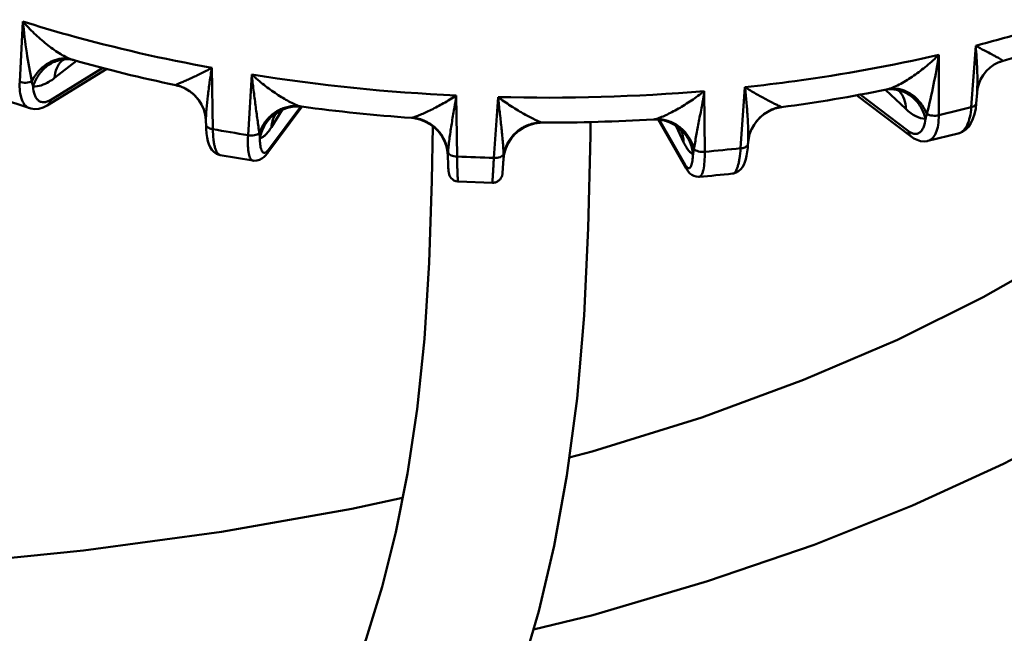
# Model space of a CAD drawing. Units: millimetres. Extents: x -1152 to 1199, y 55 to 1007.
# Drawn here: x 1020 to 1070, y 448 to 479 of the extents above; entities that cross this region are included whole.
import ezdxf

# ---------------------------------------------------------------- set-up
doc = ezdxf.new("R2010")
doc.units = ezdxf.units.MM
doc.header["$LTSCALE"] = 10
doc.layers.add('AM_0 ( Kontur 0.5 )', color=7, linetype='CONTINUOUS', lineweight=50)

msp = doc.modelspace()

# ---------------------------------------------------------------- linework, layer by layer
at = {"layer": 'AM_0 ( Kontur 0.5 )'}
for p, q in [((1020.246, 479.05), (1020.084, 475.99)), ((1068.613, 477.821), (1068.388, 474.7)), ((1066.744, 474.296), (1066.746, 477.362)), ((1022.962, 477.049), (1021.852, 476.183)), ((1022.585, 477.129), (1022.585, 477.129)), ((1022.797, 477.095), (1022.797, 477.095)), ((1069.802, 476.984), (1069.802, 476.984)), ((1069.952, 477.036), (1069.963, 477.041)), ((1069.952, 477.036), (1069.952, 477.036)), ((1021.483, 474.792), (1024.5, 476.652)), ((1021.645, 475.063), (1024.304, 476.702)), ((1029.89, 473.586), (1029.836, 476.699)), ((1031.864, 476.352), (1031.675, 473.281)), ((1028.005, 475.818), (1028.005, 475.818)), ((1054.863, 472.439), (1054.838, 475.518)), ((1056.901, 475.716), (1056.678, 472.613)), ((1062.747, 475.343), (1065.203, 473.482)), ((1064.057, 475.569), (1064.039, 475.586)), ((1065.065, 474.614), (1064.057, 475.569)), ((1064.081, 475.594), (1064.08, 475.594)), ((1064.315, 475.614), (1064.315, 475.614)), ((1068.642, 474.893), (1068.681, 475.435)), ((1068.681, 475.436), (1068.681, 475.436)), ((1019.106, 475.134), (1020.593, 474.645)), ((1029.176, 475.049), (1029.156, 475.076)), ((1029.177, 475.048), (1029.176, 475.049)), ((1042.292, 472.197), (1042.249, 475.292)), ((1044.367, 475.215), (1044.156, 472.13)), ((1062.567, 475.309), (1065.341, 473.207)), ((1068.642, 474.893), (1068.642, 474.893)), ((1020.593, 474.645), (1020.593, 474.645)), ((1021.483, 474.792), (1021.483, 474.792)), ((1032.637, 472.34), (1034.41, 474.714)), ((1032.714, 472.542), (1034.349, 474.732)), ((1032.861, 473.682), (1033.401, 474.56)), ((1033.996, 474.734), (1033.996, 474.734)), ((1034.391, 474.728), (1034.391, 474.728)), ((1034.41, 474.714), (1034.418, 474.724)), ((1058.747, 474.702), (1058.747, 474.702)), ((1029.541, 473.945), (1029.541, 473.946)), ((1029.541, 473.945), (1029.544, 473.818)), ((1039.966, 474.158), (1039.966, 474.158)), ((1046.634, 473.916), (1046.634, 473.916)), ((1052.252, 474.079), (1052.252, 474.079)), ((1052.497, 474.074), (1053.916, 471.588)), ((1052.553, 474.07), (1053.864, 471.775)), ((1052.696, 474.049), (1052.696, 474.049)), ((1029.544, 473.818), (1029.544, 473.818)), ((1053.409, 473.737), (1053.789, 472.922)), ((1057.24, 473.591), (1057.241, 473.593)), ((1066.191, 472.987), (1067.73, 473.365)), ((1067.73, 473.365), (1067.73, 473.365)), ((1057.054, 472.829), (1057.059, 472.896)), ((1057.054, 472.829), (1057.054, 472.829)), ((1057.059, 472.897), (1057.059, 472.896)), ((1065.341, 473.207), (1065.341, 473.207)), ((1066.191, 472.987), (1066.191, 472.987)), ((1032.638, 472.34), (1032.637, 472.34)), ((1030.267, 472.272), (1030.267, 472.272)), ((1030.267, 472.272), (1031.927, 471.989)), ((1031.927, 471.989), (1031.927, 471.989)), ((1041.822, 472.205), (1041.822, 472.205)), ((1044.642, 472.056), (1044.641, 472.054)), ((1044.642, 472.056), (1044.642, 472.056)), ((1053.916, 471.589), (1053.916, 471.588)), ((1053.968, 471.638), (1053.981, 471.627)), ((1056.271, 471.328), (1056.271, 471.328)), ((1042.349, 470.925), (1042.349, 470.925)), ((1042.349, 470.925), (1044.078, 470.862)), ((1044.078, 470.862), (1044.078, 470.862)), ((1054.583, 471.166), (1054.583, 471.166))]:
    msp.add_line(p, q, dxfattribs=at)
for points in [[(1022.231, 477.08), (1022.234, 477.082), (1022.268, 477.095), (1022.343, 477.114), (1022.463, 477.13), (1022.585, 477.129)], [(1022.585, 477.129), (1022.596, 477.129), (1022.688, 477.118), (1022.76, 477.105), (1022.797, 477.095)], [(1068.681, 475.436), (1068.708, 475.643), (1068.767, 475.869), (1068.86, 476.099), (1068.991, 476.325), (1069.159, 476.537), (1069.353, 476.719), (1069.559, 476.863), (1069.756, 476.965), (1069.802, 476.984)], [(1069.802, 476.984), (1069.906, 477.022), (1069.952, 477.036)], [(1084.247, 475.95), (1082.622, 474.432), (1079.712, 471.983), (1076.497, 469.603), (1072.939, 467.292), (1068.998, 465.052), (1064.646, 462.898), (1059.88, 460.858), (1054.709, 458.958), (1049.148, 457.222), (1047.98, 456.916)], [(1028.005, 475.818), (1028.051, 475.808), (1028.268, 475.742), (1028.492, 475.643), (1028.712, 475.509), (1028.919, 475.342), (1029.104, 475.144), (1029.176, 475.049)], [(1064.081, 475.594), (1064.11, 475.599), (1064.193, 475.61), (1064.297, 475.614), (1064.315, 475.614)], [(1064.315, 475.614), (1064.451, 475.605), (1064.594, 475.576), (1064.688, 475.543), (1064.736, 475.52), (1064.744, 475.515)], [(1029.177, 475.048), (1029.31, 474.835), (1029.425, 474.576), (1029.501, 474.307), (1029.538, 474.033), (1029.541, 473.946)], [(1067.73, 473.365), (1067.77, 473.376), (1067.941, 473.448), (1068.101, 473.558), (1068.246, 473.704), (1068.371, 473.886), (1068.474, 474.101), (1068.555, 474.35), (1068.613, 474.633), (1068.642, 474.893)], [(1020.593, 474.645), (1020.649, 474.629), (1020.849, 474.603), (1021.059, 474.621), (1021.275, 474.686), (1021.483, 474.793)], [(1033.031, 474.287), (1033.031, 474.286), (1033.037, 474.294), (1033.068, 474.327), (1033.126, 474.381), (1033.216, 474.451), (1033.34, 474.53), (1033.497, 474.607), (1033.686, 474.675), (1033.902, 474.722), (1033.996, 474.734)], [(1033.996, 474.734), (1034.122, 474.742), (1034.292, 474.738), (1034.391, 474.728)], [(1057.241, 473.593), (1057.316, 473.736), (1057.481, 473.979), (1057.679, 474.194), (1057.906, 474.377), (1058.155, 474.522), (1058.413, 474.626), (1058.666, 474.689), (1058.747, 474.702)], [(1018.991, 415.794), (1021.45, 417), (1024.623, 418.795), (1027.526, 420.713), (1030.18, 422.747), (1032.606, 424.89), (1034.824, 427.14), (1036.85, 429.498), (1038.697, 431.965), (1040.38, 434.549), (1041.905, 437.255), (1043.271, 440.076), (1044.479, 442.997), (1045.528, 446.006), (1046.432, 449.127), (1047.208, 452.432), (1047.86, 456.006), (1048.376, 459.914), (1048.734, 464.123), (1048.948, 468.564), (1049.053, 473.26), (1049.058, 473.946)], [(1039.966, 474.158), (1040.107, 474.143), (1040.388, 474.082), (1040.657, 473.981), (1040.909, 473.843), (1041.139, 473.669), (1041.342, 473.465), (1041.513, 473.233), (1041.649, 472.979), (1041.747, 472.708), (1041.805, 472.427), (1041.822, 472.205)], [(1044.642, 472.056), (1044.68, 472.332), (1044.759, 472.608), (1044.878, 472.871), (1045.033, 473.114), (1045.223, 473.333), (1045.441, 473.521), (1045.684, 473.676), (1045.945, 473.794), (1046.22, 473.873), (1046.5, 473.912), (1046.634, 473.916)], [(1052.252, 474.079), (1052.319, 474.082), (1052.536, 474.073), (1052.696, 474.049)], [(1052.696, 474.049), (1052.808, 474.024), (1053.047, 473.944), (1053.248, 473.844), (1053.408, 473.738), (1053.525, 473.64), (1053.606, 473.557), (1053.658, 473.495), (1053.685, 473.458), (1053.688, 473.454)], [(1041.051, 473.736), (1041.012, 470.961), (1040.871, 466.815), (1040.626, 462.935), (1040.258, 459.366), (1039.767, 456.107), (1039.173, 453.128), (1038.477, 450.355), (1037.671, 447.718), (1036.736, 445.16), (1035.662, 442.672), (1034.442, 440.263), (1033.07, 437.942), (1031.538, 435.71), (1029.829, 433.562), (1027.924, 431.498), (1025.803, 429.52), (1023.446, 427.637), (1020.836, 425.859), (1017.951, 424.199), (1015.642, 423.059)], [(1029.544, 473.818), (1029.551, 473.605), (1029.571, 473.37), (1029.601, 473.163), (1029.641, 472.98), (1029.693, 472.818), (1029.758, 472.673), (1029.841, 472.543), (1029.946, 472.429), (1030.074, 472.34), (1030.215, 472.284), (1030.267, 472.272)], [(1057.059, 472.897), (1057.076, 473.05), (1057.139, 473.329), (1057.24, 473.591)], [(1056.271, 471.328), (1056.318, 471.335), (1056.454, 471.377), (1056.579, 471.45), (1056.685, 471.546), (1056.769, 471.657), (1056.836, 471.78), (1056.892, 471.915), (1056.938, 472.066), (1056.978, 472.236), (1057.011, 472.428), (1057.038, 472.643), (1057.054, 472.829)], [(1065.341, 473.208), (1065.472, 473.119), (1065.642, 473.035), (1065.816, 472.983), (1065.99, 472.964), (1066.157, 472.98), (1066.191, 472.987)], [(1031.927, 471.989), (1031.978, 471.983), (1032.119, 471.989), (1032.255, 472.026), (1032.376, 472.088), (1032.482, 472.168), (1032.574, 472.262), (1032.637, 472.34)], [(1041.822, 472.205), (1041.823, 472.154), (1041.826, 472.054), (1041.828, 471.961), (1041.831, 471.876), (1041.834, 471.797), (1041.837, 471.726), (1041.84, 471.662), (1041.843, 471.604), (1041.847, 471.553), (1041.85, 471.507), (1041.854, 471.466), (1041.858, 471.429), (1041.863, 471.394), (1041.869, 471.358), (1041.878, 471.32), (1041.89, 471.276), (1041.91, 471.226), (1041.94, 471.168), (1041.987, 471.103), (1042.05, 471.04), (1042.129, 470.987), (1042.22, 470.948), (1042.318, 470.927), (1042.349, 470.925)], [(1044.078, 470.862), (1044.099, 470.862), (1044.144, 470.865), (1044.188, 470.871), (1044.23, 470.881), (1044.271, 470.895), (1044.31, 470.912), (1044.347, 470.932), (1044.381, 470.955), (1044.413, 470.979), (1044.443, 471.006), (1044.469, 471.034), (1044.493, 471.063), (1044.513, 471.094), (1044.531, 471.124), (1044.547, 471.155), (1044.559, 471.185), (1044.57, 471.215), (1044.577, 471.244), (1044.583, 471.27), (1044.586, 471.29), (1044.588, 471.303), (1044.589, 471.311), (1044.59, 471.317), (1044.59, 471.322), (1044.59, 471.326), (1044.591, 471.331), (1044.591, 471.335), (1044.592, 471.34), (1044.592, 471.345), (1044.592, 471.351), (1044.593, 471.357), (1044.593, 471.364), (1044.594, 471.371), (1044.595, 471.379), (1044.595, 471.388), (1044.596, 471.397), (1044.597, 471.407), (1044.597, 471.418), (1044.598, 471.429), (1044.599, 471.441), (1044.6, 471.454), (1044.601, 471.468), (1044.602, 471.483), (1044.603, 471.499), (1044.604, 471.516), (1044.606, 471.534), (1044.607, 471.553), (1044.608, 471.573), (1044.61, 471.594), (1044.611, 471.617), (1044.613, 471.64), (1044.615, 471.665), (1044.617, 471.691), (1044.618, 471.718), (1044.62, 471.747), (1044.622, 471.777), (1044.625, 471.808), (1044.627, 471.84), (1044.629, 471.874), (1044.632, 471.91), (1044.634, 471.947), (1044.637, 471.985), (1044.639, 472.025), (1044.642, 472.056)], [(1053.916, 471.589), (1053.96, 471.517), (1054.029, 471.423), (1054.108, 471.339), (1054.202, 471.265), (1054.31, 471.208), (1054.429, 471.174), (1054.549, 471.164), (1054.583, 471.166)], [(1046.159, 448.184), (1049.17, 448.925), (1055.003, 450.635), (1060.406, 452.492), (1065.4, 454.481), (1070.022, 456.595), (1074.307, 458.833), (1078.267, 461.183), (1081.907, 463.629), (1085.233, 466.154), (1088.254, 468.739), (1089.821, 470.21)], [(1039.52, 454.868), (1036.946, 454.31), (1030.322, 453.153), (1023.328, 452.2), (1015.943, 451.459), (1008.146, 450.94), (999.916, 450.655), (991.232, 450.617), (982.062, 450.846), (972.351, 451.364), (962.052, 452.201), (951.233, 453.38), (950.663, 453.458)]]:
    msp.add_lwpolyline(points, dxfattribs=at)
for centre, radius, start, end in [((1032.403, 482.74), 34.761, 346.0469, 351.0994), ((1023.002, 476.263), 1.112, 133.3806, 134.4315), ((1023.001, 476.265), 1.11, 131.6195, 133.3807), ((1022.359, 475.839), 1.332, 75.0329, 80.0545), ((1044.281, 553.438), 79.308, 254.28228, 258.15725), ((1070.494, 475.264), 1.854, 107.3042, 111.9141), ((1070.492, 475.27), 1.848, 106.9862, 107.3019), ((1070.491, 475.271), 1.847, 106.6289, 106.9862), ((1046.601, 569.322), 94.13, 260.99279, 267.34993), ((1027.562, 473.883), 1.993, 64.0718, 77.1898), ((1027.566, 473.892), 1.983, 61.4081, 64.0456), ((1027.567, 473.895), 1.98, 56.9628, 61.4066), ((1027.567, 473.894), 1.981, 52.8944, 56.9621), ((1027.57, 473.898), 1.976, 48.9967, 52.8929), ((1027.569, 473.897), 1.978, 44.347, 48.995), ((1046.85, 570.465), 95.282, 268.50628, 274.80886), ((1048.157, 554.417), 80.416, 277.56761, 281.42091), ((1064.439, 474.252), 1.391, 95.2395, 100.5334), ((1063.884, 474.734), 1.154, 42.2935, 43.3654), ((1027.571, 473.9), 1.974, 40.1034, 44.3453), ((1027.57, 473.898), 1.976, 37.1986, 40.1022), ((1027.57, 473.898), 1.976, 36.5933, 37.1985), ((1034.09, 473.017), 1.749, 93.0023, 93.2005), ((1034.089, 473.033), 1.732, 83.6911, 93.0152), ((1046.59, 566.617), 92.696, 262.43778, 265.90208), ((1059.039, 472.745), 1.988, 98.5493, 154.7378), ((1050.157, 545.312), 72.927, 283.14639, 284.47636), ((1034.256, 473.612), 1.394, 150.0891, 151.1479), ((1046.749, 567.047), 93.131, 269.92949, 273.38772), ((1052.426, 472.325), 1.775, 82.8884, 92.1001), ((1052.423, 472.304), 1.795, 81.0729, 82.8985), ((1045.731, 560.973), 88.812, 259.72506, 260.89355), ((1052.368, 472.921), 1.419, 21.1583, 22.8539), ((1047.075, 563.19), 91.084, 274.90469, 276.05219), ((1046.751, 569.309), 97.214, 267.37143, 268.47084), ((1046.953, 559.607), 88.769, 274.93125, 276.0257)]:
    msp.add_arc(centre, radius, start, end, dxfattribs=at)
for points, knots in [([(1068.613, 477.821), (1070.108, 478.209), (1072.995, 479.061), (1075.813, 480.123), (1077.16, 480.697)], [0, 0, 0, 0, 0.513361, 1, 1, 1, 1]), ([(1020.695, 476.008), (1020.598, 476.491), (1020.425, 477.502), (1020.298, 478.52), (1020.246, 479.05)], [0, 0, 0, 0, 0.481129, 1, 1, 1, 1]), ([(1022.703, 477.126), (1022.602, 477.163), (1022.392, 477.261), (1021.965, 477.509), (1021.428, 477.898), (1020.813, 478.438), (1020.429, 478.84), (1020.246, 479.05)], [0, 0, 0, 0, 0.103015, 0.219576, 0.471424, 0.733996, 1, 1, 1, 1]), ([(1020.246, 479.05), (1021.01, 478.809), (1024.168, 477.876), (1027.385, 477.146), (1029.836, 476.699)], [0, 0, 0, 0, 0.243406, 1, 1, 1, 1]), ([(1074.7, 478.635), (1074.318, 478.488), (1072.753, 477.905), (1071.163, 477.39), (1069.952, 477.036)], [0, 0, 0, 0, 0.24489, 1, 1, 1, 1]), ([(1068.681, 475.436), (1068.695, 475.626), (1068.706, 476.014), (1068.69, 476.81), (1068.648, 477.414), (1068.613, 477.821)], [0, 0, 0, 0, 0.239769, 0.487075, 1, 1, 1, 1]), ([(1069.954, 477.084), (1069.931, 477.104), (1069.868, 477.144), (1069.757, 477.207), (1069.614, 477.283), (1069.378, 477.406), (1069.041, 477.584), (1068.762, 477.737), (1068.613, 477.821)], [0, 0, 0, 0, 0.058996, 0.144925, 0.251977, 0.376165, 0.665778, 1, 1, 1, 1]), ([(1056.901, 475.716), (1057.747, 475.807), (1061.051, 476.21), (1064.332, 476.802), (1066.746, 477.362)], [0, 0, 0, 0, 0.255627, 1, 1, 1, 1]), ([(1066.746, 477.362), (1066.548, 477.166), (1066.138, 476.794), (1065.49, 476.3), (1064.933, 475.951), (1064.497, 475.733), (1064.286, 475.65), (1064.185, 475.62)], [0, 0, 0, 0, 0.267838, 0.53139, 0.782953, 0.898634, 1, 1, 1, 1]), ([(1022.205, 477.164), (1022.053, 477.148), (1021.745, 477.066), (1021.324, 476.817), (1020.96, 476.458), (1020.773, 476.165), (1020.695, 476.008)], [0, 0, 0, 0, 0.231717, 0.476641, 0.734027, 1, 1, 1, 1]), ([(1022.585, 477.129), (1022.39, 477.141), (1021.987, 477.092), (1021.442, 476.806), (1021.01, 476.345), (1020.827, 475.957), (1020.765, 475.752)], [0, 0, 0, 0, 0.239337, 0.484364, 0.738143, 1, 1, 1, 1]), ([(1022.224, 477.058), (1022.113, 476.949), (1021.93, 476.672), (1021.862, 476.35), (1021.852, 476.183)], [0, 0, 0, 0, 0.480933, 1, 1, 1, 1]), ([(1022.589, 477.151), (1022.558, 477.156), (1022.431, 477.174), (1022.301, 477.174), (1022.205, 477.164)], [0, 0, 0, 0, 0.247682, 1, 1, 1, 1]), ([(1022.797, 477.095), (1022.789, 477.097), (1022.758, 477.107), (1022.727, 477.117), (1022.703, 477.126)], [0, 0, 0, 0, 0.238489, 1, 1, 1, 1]), ([(1069.973, 477.057), (1069.973, 477.059), (1069.969, 477.07), (1069.96, 477.078), (1069.954, 477.084)], [0, 0, 0, 0, 0.187913, 1, 1, 1, 1]), ([(1069.963, 477.041), (1069.966, 477.042), (1069.973, 477.047), (1069.974, 477.054), (1069.973, 477.057)], [0, 0, 0, 0, 0.552312, 1, 1, 1, 1]), ([(1028.042, 475.847), (1028.081, 475.865), (1028.177, 475.905), (1028.341, 475.974), (1028.542, 476.061), (1028.859, 476.203), (1029.296, 476.412), (1029.651, 476.597), (1029.836, 476.699)], [0, 0, 0, 0, 0.06497, 0.157221, 0.268914, 0.395305, 0.681041, 1, 1, 1, 1]), ([(1029.541, 473.946), (1029.538, 474.162), (1029.562, 474.606), (1029.632, 475.283), (1029.726, 475.984), (1029.798, 476.458), (1029.836, 476.699)], [0, 0, 0, 0, 0.233922, 0.480771, 0.736655, 1, 1, 1, 1]), ([(1031.864, 476.352), (1031.893, 476.089), (1031.954, 475.572), (1032.053, 474.809), (1032.152, 474.08), (1032.217, 473.606), (1032.244, 473.377)], [0, 0, 0, 0, 0.264385, 0.521634, 0.769189, 1, 1, 1, 1]), ([(1031.864, 476.352), (1032.067, 476.17), (1032.478, 475.826), (1033.013, 475.439), (1033.439, 475.168), (1033.74, 474.995), (1034.018, 474.855), (1034.197, 474.781), (1034.28, 474.755)], [0, 0, 0, 0, 0.281139, 0.551609, 0.68001, 0.800965, 0.910289, 1, 1, 1, 1]), ([(1020.084, 475.99), (1020.077, 475.823), (1020.082, 475.517), (1020.157, 475.157), (1020.262, 474.928), (1020.354, 474.797), (1020.464, 474.7), (1020.55, 474.658), (1020.593, 474.645)], [0, 0, 0, 0, 0.326551, 0.598573, 0.713978, 0.817128, 0.910971, 1, 1, 1, 1]), ([(1020.695, 476.008), (1020.653, 475.987), (1020.557, 475.956), (1020.35, 475.932), (1020.186, 475.954), (1020.084, 475.99)], [0, 0, 0, 0, 0.227034, 0.482577, 1, 1, 1, 1]), ([(1020.765, 475.752), (1020.759, 475.772), (1020.735, 475.857), (1020.712, 475.942), (1020.695, 476.008)], [0, 0, 0, 0, 0.23718, 1, 1, 1, 1]), ([(1021.852, 476.183), (1021.76, 476.111), (1021.44, 475.886), (1021.042, 475.735), (1020.765, 475.752)], [0, 0, 0, 0, 0.294844, 1, 1, 1, 1]), ([(1028.005, 475.818), (1028.003, 475.818), (1027.998, 475.821), (1028.003, 475.825), (1028.004, 475.826)], [0, 0, 0, 0, 0.465244, 1, 1, 1, 1]), ([(1028.004, 475.826), (1028.006, 475.828), (1028.018, 475.836), (1028.031, 475.842), (1028.042, 475.847)], [0, 0, 0, 0, 0.168471, 1, 1, 1, 1]), ([(1020.765, 475.752), (1020.774, 475.602), (1020.807, 475.39), (1020.924, 475.152), (1021.033, 475.029), (1021.168, 474.957), (1021.322, 474.94), (1021.486, 474.978), (1021.591, 475.031), (1021.645, 475.063)], [0, 0, 0, 0, 0.314271, 0.441022, 0.551121, 0.652104, 0.75451, 0.868368, 1, 1, 1, 1]), ([(1052.361, 474.098), (1052.442, 474.119), (1052.619, 474.181), (1052.897, 474.3), (1053.203, 474.451), (1053.64, 474.691), (1054.195, 475.038), (1054.625, 475.351), (1054.838, 475.518)], [0, 0, 0, 0, 0.087618, 0.195784, 0.316257, 0.444691, 0.716406, 1, 1, 1, 1]), ([(1054.308, 472.576), (1054.345, 472.803), (1054.432, 473.272), (1054.568, 473.992), (1054.706, 474.746), (1054.795, 475.258), (1054.838, 475.518)], [0, 0, 0, 0, 0.230622, 0.478108, 0.73542, 1, 1, 1, 1]), ([(1056.901, 475.716), (1056.927, 475.469), (1056.975, 474.981), (1057.034, 474.261), (1057.067, 473.676), (1057.073, 473.224), (1057.066, 473.004), (1057.059, 472.897)], [0, 0, 0, 0, 0.264, 0.520301, 0.767123, 0.885807, 1, 1, 1, 1]), ([(1056.901, 475.716), (1057.083, 475.601), (1057.433, 475.389), (1057.934, 475.112), (1058.31, 474.921), (1058.557, 474.801), (1058.658, 474.754), (1058.699, 474.734)], [0, 0, 0, 0, 0.314899, 0.598832, 0.837895, 0.931999, 1, 1, 1, 1]), ([(1064.185, 475.62), (1064.176, 475.617), (1064.141, 475.608), (1064.106, 475.599), (1064.081, 475.594)], [0, 0, 0, 0, 0.26401, 1, 1, 1, 1]), ([(1064.312, 475.638), (1064.35, 475.641), (1064.502, 475.649), (1064.655, 475.632), (1064.767, 475.607)], [0, 0, 0, 0, 0.247361, 1, 1, 1, 1]), ([(1064.315, 475.614), (1064.514, 475.613), (1064.918, 475.535), (1065.449, 475.211), (1065.854, 474.719), (1066.012, 474.317), (1066.06, 474.108)], [0, 0, 0, 0, 0.240794, 0.486489, 0.739746, 1, 1, 1, 1]), ([(1064.738, 475.511), (1064.843, 475.395), (1065.012, 475.108), (1065.063, 474.781), (1065.065, 474.614)], [0, 0, 0, 0, 0.48343, 1, 1, 1, 1]), ([(1064.767, 475.607), (1064.914, 475.574), (1065.205, 475.463), (1065.728, 475.087), (1066.013, 474.664), (1066.139, 474.358)], [0, 0, 0, 0, 0.235119, 0.481802, 1, 1, 1, 1]), ([(1021.645, 475.063), (1021.638, 475.008), (1021.605, 474.901), (1021.527, 474.82), (1021.483, 474.792)], [0, 0, 0, 0, 0.51805, 1, 1, 1, 1]), ([(1040.02, 474.169), (1040.076, 474.184), (1040.209, 474.229), (1040.429, 474.316), (1040.691, 474.431), (1041.088, 474.62), (1041.615, 474.901), (1042.035, 475.155), (1042.249, 475.292)], [0, 0, 0, 0, 0.069758, 0.167899, 0.28409, 0.412676, 0.694975, 1, 1, 1, 1]), ([(1041.827, 472.399), (1041.833, 472.508), (1041.854, 472.732), (1041.911, 473.194), (1042.001, 473.794), (1042.122, 474.535), (1042.207, 475.037), (1042.249, 475.292)], [0, 0, 0, 0, 0.11235, 0.230382, 0.477424, 0.734756, 1, 1, 1, 1]), ([(1044.367, 475.215), (1044.395, 474.958), (1044.453, 474.45), (1044.536, 473.702), (1044.597, 473.097), (1044.633, 472.631), (1044.644, 472.406), (1044.646, 472.297)], [0, 0, 0, 0, 0.265238, 0.522616, 0.769711, 0.887735, 1, 1, 1, 1]), ([(1044.367, 475.215), (1044.573, 475.062), (1044.981, 474.778), (1045.498, 474.46), (1045.89, 474.242), (1046.153, 474.108), (1046.377, 474.005), (1046.513, 473.95), (1046.572, 473.931)], [0, 0, 0, 0, 0.30163, 0.582278, 0.710855, 0.827732, 0.927453, 1, 1, 1, 1]), ([(1068.642, 474.893), (1068.64, 474.872), (1068.624, 474.826), (1068.567, 474.771), (1068.486, 474.727), (1068.422, 474.708), (1068.388, 474.7)], [0, 0, 0, 0, 0.190859, 0.413838, 0.683775, 1, 1, 1, 1]), ([(1032.244, 473.377), (1032.313, 473.575), (1032.508, 473.951), (1032.804, 474.255), (1032.969, 474.379)], [0, 0, 0, 0, 0.503303, 1, 1, 1, 1]), ([(1032.278, 473.13), (1032.317, 473.338), (1032.461, 473.744), (1032.852, 474.25), (1033.38, 474.604), (1033.79, 474.714), (1033.996, 474.734)], [0, 0, 0, 0, 0.252907, 0.503778, 0.75255, 1, 1, 1, 1]), ([(1032.969, 474.379), (1033.118, 474.492), (1033.444, 474.674), (1033.811, 474.752), (1033.992, 474.762)], [0, 0, 0, 0, 0.506187, 1, 1, 1, 1]), ([(1034.28, 474.755), (1034.29, 474.751), (1034.327, 474.74), (1034.364, 474.731), (1034.391, 474.728)], [0, 0, 0, 0, 0.286618, 1, 1, 1, 1]), ([(1058.699, 474.734), (1058.704, 474.731), (1058.719, 474.724), (1058.734, 474.717), (1058.743, 474.711)], [0, 0, 0, 0, 0.318457, 1, 1, 1, 1]), ([(1058.743, 474.711), (1058.745, 474.709), (1058.747, 474.708), (1058.75, 474.705), (1058.75, 474.702), (1058.748, 474.702), (1058.747, 474.702)], [0, 0, 0, 0, 0.417772, 0.669076, 0.799508, 1, 1, 1, 1]), ([(1066.06, 474.108), (1065.894, 474.109), (1065.628, 474.194), (1065.309, 474.398), (1065.146, 474.536), (1065.065, 474.614)], [0, 0, 0, 0, 0.439389, 0.702905, 1, 1, 1, 1]), ([(1066.139, 474.358), (1066.132, 474.336), (1066.106, 474.253), (1066.08, 474.169), (1066.06, 474.108)], [0, 0, 0, 0, 0.263367, 1, 1, 1, 1]), ([(1066.139, 474.358), (1066.178, 474.334), (1066.271, 474.296), (1066.475, 474.258), (1066.639, 474.268), (1066.744, 474.296)], [0, 0, 0, 0, 0.223882, 0.478178, 1, 1, 1, 1]), ([(1068.388, 474.7), (1068.376, 474.53), (1068.336, 474.219), (1068.221, 473.859), (1068.092, 473.634), (1067.985, 473.507), (1067.865, 473.414), (1067.775, 473.377), (1067.73, 473.365)], [0, 0, 0, 0, 0.324296, 0.596846, 0.713134, 0.817189, 0.911491, 1, 1, 1, 1]), ([(1032.861, 473.682), (1032.868, 473.788), (1032.903, 473.997), (1032.984, 474.194), (1033.035, 474.285)], [0, 0, 0, 0, 0.504376, 1, 1, 1, 1]), ([(1039.966, 474.158), (1039.973, 474.158), (1039.991, 474.161), (1040.009, 474.166), (1040.02, 474.169)], [0, 0, 0, 0, 0.362317, 1, 1, 1, 1]), ([(1041.827, 472.399), (1041.8, 472.624), (1041.667, 473.07), (1041.26, 473.631), (1040.691, 474.026), (1040.245, 474.148), (1040.02, 474.169)], [0, 0, 0, 0, 0.250406, 0.501062, 0.751121, 1, 1, 1, 1]), ([(1044.646, 472.297), (1044.69, 472.52), (1044.855, 472.954), (1045.301, 473.484), (1045.895, 473.837), (1046.348, 473.926), (1046.572, 473.931)], [0, 0, 0, 0, 0.250906, 0.501852, 0.751757, 1, 1, 1, 1]), ([(1046.572, 473.931), (1046.585, 473.927), (1046.605, 473.921), (1046.626, 473.916), (1046.634, 473.916)], [0, 0, 0, 0, 0.619518, 1, 1, 1, 1]), ([(1052.252, 474.079), (1052.26, 474.079), (1052.296, 474.083), (1052.332, 474.091), (1052.361, 474.098)], [0, 0, 0, 0, 0.208312, 1, 1, 1, 1]), ([(1054.266, 472.332), (1054.243, 472.539), (1054.13, 472.948), (1053.783, 473.475), (1053.292, 473.867), (1052.898, 474.011), (1052.696, 474.049)], [0, 0, 0, 0, 0.252153, 0.502783, 0.751872, 1, 1, 1, 1]), ([(1053.764, 473.527), (1053.62, 473.671), (1053.29, 473.917), (1052.899, 474.047), (1052.702, 474.078)], [0, 0, 0, 0, 0.505779, 1, 1, 1, 1]), ([(1065.203, 473.482), (1065.251, 473.446), (1065.346, 473.386), (1065.498, 473.336), (1065.644, 473.342), (1065.774, 473.406), (1065.882, 473.521), (1066.003, 473.752), (1066.044, 473.96), (1066.06, 474.108)], [0, 0, 0, 0, 0.130699, 0.242087, 0.341259, 0.439642, 0.548975, 0.677146, 1, 1, 1, 1]), ([(1066.191, 472.987), (1066.233, 472.997), (1066.316, 473.031), (1066.426, 473.119), (1066.521, 473.243), (1066.633, 473.465), (1066.722, 473.822), (1066.742, 474.128), (1066.744, 474.296)], [0, 0, 0, 0, 0.085334, 0.176187, 0.277513, 0.392402, 0.667045, 1, 1, 1, 1]), ([(1029.544, 473.818), (1029.544, 473.791), (1029.563, 473.74), (1029.62, 473.684), (1029.725, 473.621), (1029.821, 473.596), (1029.89, 473.586)], [0, 0, 0, 0, 0.181649, 0.343838, 0.536017, 1, 1, 1, 1]), ([(1030.267, 472.272), (1030.238, 472.278), (1030.177, 472.307), (1030.105, 472.389), (1030.043, 472.508), (1029.99, 472.663), (1029.948, 472.851), (1029.903, 473.162), (1029.891, 473.411), (1029.89, 473.586)], [0, 0, 0, 0, 0.061277, 0.13499, 0.2276, 0.341539, 0.477068, 0.633236, 1, 1, 1, 1]), ([(1032.244, 473.377), (1032.214, 473.351), (1032.134, 473.307), (1031.943, 473.257), (1031.781, 473.261), (1031.675, 473.281)], [0, 0, 0, 0, 0.204793, 0.450722, 1, 1, 1, 1]), ([(1032.244, 473.377), (1032.248, 473.356), (1032.261, 473.273), (1032.271, 473.191), (1032.278, 473.13)], [0, 0, 0, 0, 0.264329, 1, 1, 1, 1]), ([(1032.278, 473.13), (1032.325, 473.135), (1032.427, 473.174), (1032.569, 473.29), (1032.718, 473.463), (1032.812, 473.603), (1032.861, 473.682)], [0, 0, 0, 0, 0.169675, 0.386881, 0.662676, 1, 1, 1, 1]), ([(1053.789, 472.922), (1053.789, 472.966), (1053.779, 473.14), (1053.739, 473.312), (1053.692, 473.433)], [0, 0, 0, 0, 0.253036, 1, 1, 1, 1]), ([(1054.308, 472.576), (1054.261, 472.755), (1054.119, 473.1), (1053.893, 473.397), (1053.764, 473.527)], [0, 0, 0, 0, 0.501966, 1, 1, 1, 1]), ([(1065.203, 473.482), (1065.206, 473.428), (1065.232, 473.323), (1065.301, 473.238), (1065.341, 473.207)], [0, 0, 0, 0, 0.515382, 1, 1, 1, 1]), ([(1031.675, 473.281), (1031.666, 473.108), (1031.66, 472.862), (1031.68, 472.554), (1031.706, 472.368), (1031.743, 472.217), (1031.79, 472.101), (1031.849, 472.021), (1031.902, 471.993), (1031.927, 471.989)], [0, 0, 0, 0, 0.377544, 0.536725, 0.673438, 0.78655, 0.876173, 0.94481, 1, 1, 1, 1]), ([(1032.278, 473.13), (1032.278, 473.052), (1032.282, 472.908), (1032.303, 472.713), (1032.339, 472.56), (1032.386, 472.45), (1032.447, 472.392), (1032.5, 472.382), (1032.541, 472.389), (1032.583, 472.409), (1032.646, 472.457), (1032.687, 472.506), (1032.714, 472.542)], [0, 0, 0, 0, 0.213712, 0.392933, 0.535068, 0.640471, 0.716385, 0.750148, 0.785984, 0.827261, 0.876118, 1, 1, 1, 1]), ([(1053.789, 472.922), (1053.827, 472.841), (1053.901, 472.696), (1054.021, 472.513), (1054.137, 472.388), (1054.226, 472.34), (1054.266, 472.332)], [0, 0, 0, 0, 0.347033, 0.626403, 0.840368, 1, 1, 1, 1]), ([(1057.054, 472.829), (1057.053, 472.815), (1057.046, 472.787), (1057.003, 472.716), (1056.874, 472.642), (1056.75, 472.619), (1056.678, 472.613)], [0, 0, 0, 0, 0.08821, 0.182636, 0.534913, 1, 1, 1, 1]), ([(1032.714, 472.542), (1032.712, 472.524), (1032.701, 472.452), (1032.67, 472.384), (1032.638, 472.34)], [0, 0, 0, 0, 0.254467, 1, 1, 1, 1]), ([(1041.822, 472.205), (1041.822, 472.22), (1041.821, 472.285), (1041.823, 472.35), (1041.827, 472.399)], [0, 0, 0, 0, 0.240354, 1, 1, 1, 1]), ([(1041.827, 472.399), (1041.853, 472.332), (1041.968, 472.255), (1042.134, 472.209), (1042.238, 472.198), (1042.292, 472.197)], [0, 0, 0, 0, 0.411494, 0.691485, 1, 1, 1, 1]), ([(1053.981, 471.627), (1053.997, 471.616), (1054.031, 471.597), (1054.093, 471.609), (1054.139, 471.66), (1054.178, 471.739), (1054.21, 471.848), (1054.248, 472.048), (1054.261, 472.213), (1054.266, 472.332)], [0, 0, 0, 0, 0.068522, 0.127599, 0.19984, 0.298677, 0.428467, 0.58968, 1, 1, 1, 1]), ([(1054.266, 472.332), (1054.269, 472.352), (1054.282, 472.433), (1054.296, 472.514), (1054.308, 472.576)], [0, 0, 0, 0, 0.235701, 1, 1, 1, 1]), ([(1054.308, 472.576), (1054.336, 472.548), (1054.41, 472.498), (1054.595, 472.434), (1054.755, 472.427), (1054.863, 472.439)], [0, 0, 0, 0, 0.201912, 0.446399, 1, 1, 1, 1]), ([(1054.583, 471.166), (1054.605, 471.168), (1054.655, 471.193), (1054.708, 471.269), (1054.754, 471.38), (1054.811, 471.599), (1054.853, 471.957), (1054.863, 472.266), (1054.863, 472.439)], [0, 0, 0, 0, 0.049243, 0.114115, 0.202151, 0.315375, 0.615052, 1, 1, 1, 1]), ([(1056.678, 472.613), (1056.667, 472.439), (1056.643, 472.19), (1056.586, 471.882), (1056.538, 471.697), (1056.483, 471.546), (1056.422, 471.433), (1056.354, 471.356), (1056.297, 471.331), (1056.271, 471.328)], [0, 0, 0, 0, 0.374157, 0.532717, 0.669509, 0.783346, 0.874192, 0.944188, 1, 1, 1, 1]), ([(1042.349, 470.925), (1042.346, 470.925), (1042.341, 470.934), (1042.337, 470.95), (1042.332, 470.978), (1042.327, 471.015), (1042.323, 471.064), (1042.317, 471.149), (1042.31, 471.279), (1042.304, 471.462), (1042.298, 471.68), (1042.294, 471.929), (1042.293, 472.105), (1042.292, 472.197)], [0, 0, 0, 0, 0.006141, 0.019694, 0.041396, 0.071303, 0.10935, 0.155398, 0.270751, 0.415501, 0.587258, 0.783177, 1, 1, 1, 1]), ([(1044.156, 472.13), (1044.151, 472.037), (1044.14, 471.862), (1044.125, 471.614), (1044.112, 471.397), (1044.102, 471.236), (1044.095, 471.126), (1044.091, 471.058), (1044.087, 471), (1044.084, 470.952), (1044.082, 470.918), (1044.081, 470.897), (1044.08, 470.885), (1044.079, 470.875), (1044.079, 470.868), (1044.078, 470.865), (1044.078, 470.862), (1044.078, 470.862)], [0, 0, 0, 0, 0.21792, 0.414758, 0.587229, 0.732455, 0.794072, 0.84801, 0.894035, 0.931962, 0.961626, 0.973321, 0.982908, 0.990375, 0.995715, 0.998923, 1, 1, 1, 1]), ([(1044.646, 472.297), (1044.63, 472.267), (1044.575, 472.212), (1044.46, 472.159), (1044.316, 472.129), (1044.211, 472.126), (1044.156, 472.13)], [0, 0, 0, 0, 0.185748, 0.419718, 0.697139, 1, 1, 1, 1]), ([(1044.646, 472.297), (1044.647, 472.276), (1044.648, 472.196), (1044.646, 472.115), (1044.642, 472.056)], [0, 0, 0, 0, 0.262732, 1, 1, 1, 1]), ([(1053.864, 471.775), (1053.872, 471.76), (1053.902, 471.711), (1053.937, 471.664), (1053.968, 471.638)], [0, 0, 0, 0, 0.296339, 1, 1, 1, 1]), ([(1053.864, 471.774), (1053.864, 471.758), (1053.871, 471.694), (1053.892, 471.631), (1053.916, 471.589)], [0, 0, 0, 0, 0.253264, 1, 1, 1, 1])]:
    msp.add_open_spline(points, degree=3, knots=knots, dxfattribs=at)

doc.saveas('drawing.dxf')
